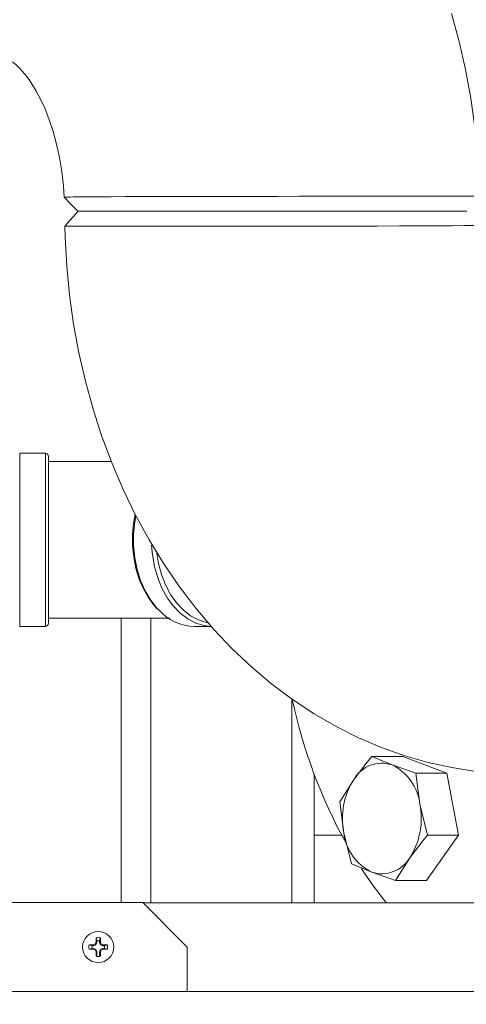
# Model space of a CAD drawing. Units: inches. Extents: x 0.9 to 15.3, y 0.6 to 10.4.
# Drawn here: x 7.7 to 7.8, y 4.5 to 4.8 of the extents above; entities that cross this region are included whole.
import ezdxf

# ---------------------------------------------------------------- set-up
doc = ezdxf.new("R2010")
doc.units = ezdxf.units.IN
doc.header["$MEASUREMENT"] = 0
doc.layers.add('FORMAT', color=7, linetype='Continuous')
doc.styles.add('SLDTEXTSTYLE0', font='TXT', dxfattribs={"width": 0.605})
doc.dimstyles.new('SLDDIMSTYLE0', dxfattribs={"dimtxt": 0.08, "dimasz": 0.13, "dimexe": 0, "dimexo": 0.0625, "dimgap": 0.02, "dimtad": 0, "dimtih": 1, "dimtoh": 1, "dimdec": 6, "dimlfac": 24, "dimrnd": 1e-09, "dimzin": 12, "dimdsep": 46, "dimlunit": 5, "dimtxsty": 'SLDTEXTSTYLE0', "dimsah": 1, "dimcen": 0.09, "dimadec": 0, "dimazin": 3, "dimtfac": 1, "dimtdec": 0, "dimtofl": 0, "dimtmove": 0, "dimatfit": 3, "dimfxl": 0, "dimfrac": 2, "dimtolj": 1, "dimtzin": 12, "dimarcsym": 0})
doc.dimstyles.new('SLDDIMSTYLE4', dxfattribs={"dimtxt": 0.08, "dimasz": 0.13, "dimexe": 0, "dimexo": 0.0625, "dimgap": 0.02, "dimtad": 0, "dimtih": 1, "dimtoh": 1, "dimdec": 4, "dimlfac": 24, "dimrnd": 1e-09, "dimzin": 12, "dimdsep": 46, "dimlunit": 5, "dimtxsty": 'SLDTEXTSTYLE0', "dimsah": 1, "dimcen": 0.09, "dimadec": 0, "dimazin": 3, "dimtfac": 1, "dimtdec": 0, "dimtofl": 0, "dimtmove": 0, "dimatfit": 3, "dimfxl": 0, "dimfrac": 2, "dimtolj": 1, "dimtzin": 12, "dimarcsym": 0})
doc.dimstyles.new('SLDDIMSTYLE6', dxfattribs={"dimtxt": 0.08, "dimasz": 0.13, "dimexe": 0, "dimexo": 0.0625, "dimgap": 0.02, "dimtad": 0, "dimtih": 1, "dimtoh": 1, "dimdec": 4, "dimlfac": 24, "dimrnd": 1e-09, "dimzin": 12, "dimdsep": 46, "dimlunit": 5, "dimtxsty": 'SLDTEXTSTYLE0', "dimsah": 1, "dimcen": 0.09, "dimadec": 0, "dimazin": 3, "dimtfac": 1, "dimtdec": 0, "dimtofl": 0, "dimtmove": 0, "dimatfit": 3, "dimfxl": 0, "dimfrac": 2, "dimtolj": 1, "dimtzin": 12, "dimarcsym": 0})

# ---------------------------------------------------------------- blocks, each defined once
blk = doc.blocks.new('_D_7')
at = {"layer": 'FORMAT'}
for p, q in [((8.297210274343858, 5.785382467366034), (8.297210274343858, 3.652283786499456)), ((7.496225810375091, 4.250402989298791), (7.496225810375091, 3.652283786499456)), ((6.440735811446063, 3.777172678616317), (6.422402477921797, 3.777172678616317)), ((6.422402477921797, 3.777172678616317), (6.422402477921797, 3.65439490195567)), ((6.669902470759927, 3.777172678616317), (6.688235804284193, 3.777172678616317)), ((6.688235804284193, 3.777172678616317), (6.688235804284193, 3.65439490195567)), ((7.496225810375091, 3.777283786499456), (6.781421196603746, 3.777283786499456)), ((8.297210274343858, 3.777283786499456), (7.496225810375091, 3.777283786499456)), ((6.422402477921797, 3.65439490195567), (6.440735811446063, 3.65439490195567)), ((6.688235804284193, 3.65439490195567), (6.669902470759927, 3.65439490195567))]:
    blk.add_line(p, q, dxfattribs=at)
for points in [[(7.496225810375091, 3.777283786499456), (7.62622581037509, 3.757283786499456), (7.62622581037509, 3.797283786499456)], [(8.297210274343858, 3.777283786499456), (8.167210274343857, 3.797283786499456), (8.167210274343857, 3.757283786499456)]]:
    blk.add_solid(points, dxfattribs=at)
at = {"layer": 'FORMAT', "char_height": 0.08, "attachment_point": 1, "style": 'SLDTEXTSTYLE0'}
for s, insert in [('19', (6.494208027063799, 3.89863142100996)), ('488', (6.463652479210762, 3.757520318845787))]:
    blk.add_mtext(s, dxfattribs=dict(at, insert=insert))
blk = doc.blocks.new('_D_8')
at = {"layer": 'FORMAT'}
for p, q in [((7.669629635535694, 5.891762364298791), (7.669629635535694, 3.152197519392472)), ((9.51183859835464, 4.250402989298791), (9.51183859835464, 3.152197519392472)), ((7.669629635535694, 3.277197519392472), (7.880080463653639, 3.277197519392471)), ((7.997710297234756, 3.277086411509333), (7.979376963710489, 3.277086411509333)), ((7.979376963710489, 3.277086411509333), (7.979376963710489, 3.154308634848686)), ((8.287988070587815, 3.277086411509333), (8.306321404112081, 3.277086411509333)), ((8.306321404112081, 3.277086411509333), (8.306321404112081, 3.154308634848686)), ((9.51183859835464, 3.277197519392472), (8.40561790416893, 3.277197519392472)), ((7.979376963710489, 3.154308634848686), (7.997710297234756, 3.154308634848686)), ((8.306321404112081, 3.154308634848686), (8.287988070587815, 3.154308634848686))]:
    blk.add_line(p, q, dxfattribs=at)
for points in [[(7.669629635535694, 3.277197519392472), (7.799629635535694, 3.257197519392472), (7.799629635535694, 3.297197519392472)], [(9.51183859835464, 3.277197519392472), (9.381838598354639, 3.297197519392472), (9.381838598354639, 3.257197519392472)]]:
    blk.add_solid(points, dxfattribs=at)
at = {"layer": 'FORMAT', "char_height": 0.08, "attachment_point": 1, "style": 'SLDTEXTSTYLE0'}
for s, insert in [('44 7/32', (7.95951585554354, 3.398545153902976)), ('1123', (8.020626964999455, 3.257434051738803))]:
    blk.add_mtext(s, dxfattribs=dict(at, insert=insert))
blk = doc.blocks.new('_D_9')
at = {"layer": 'FORMAT'}
for p, q in [((7.147255265021336, 4.749444655965461), (7.147255265021336, 2.971879210334568)), ((9.51183859835464, 4.250402989298791), (9.51183859835464, 2.971879210334568)), ((7.147255265021336, 3.096879210334568), (8.449605190622467, 3.096879210334568)), ((9.51183859835464, 3.096879210334568), (8.962920415663168, 3.096879210334568)), ((8.561123916466292, 3.09676810245143), (8.542790582942025, 3.09676810245143)), ((8.542790582942025, 3.09676810245143), (8.542790582942025, 2.973990325790782)), ((8.851401689819351, 3.09676810245143), (8.869735023343617, 3.09676810245143)), ((8.869735023343617, 3.09676810245143), (8.869735023343617, 2.973990325790782)), ((8.542790582942025, 2.973990325790782), (8.561123916466292, 2.973990325790782)), ((8.869735023343617, 2.973990325790782), (8.851401689819351, 2.973990325790782))]:
    blk.add_line(p, q, dxfattribs=at)
for points in [[(7.147255265021336, 3.096879210334568), (7.277255265021336, 3.076879210334568), (7.277255265021336, 3.116879210334568)], [(9.51183859835464, 3.096879210334568), (9.381838598354639, 3.116879210334568), (9.381838598354639, 3.076879210334568)]]:
    blk.add_solid(points, dxfattribs=at)
at = {"layer": 'FORMAT', "char_height": 0.08, "attachment_point": 1, "style": 'SLDTEXTSTYLE0'}
for s, insert in [('56 3/4', (8.553485022628111, 3.218226844845072)), ('1441', (8.58404058423099, 3.077115742680899))]:
    blk.add_mtext(s, dxfattribs=dict(at, insert=insert))
blk = doc.blocks.new('_D_10')
at = {"layer": 'FORMAT'}
for p, q in [((7.065034431688001, 5.142882155965458), (7.065034431688001, 2.758669501747345)), ((9.51183859835464, 4.250402989298791), (9.51183859835464, 2.758669501747345)), ((7.065034431688001, 2.883669501747345), (7.844258637781163, 2.883669501747345)), ((7.992444028381878, 2.883558393864206), (7.974110694857612, 2.883558393864206)), ((7.974110694857612, 2.883558393864206), (7.974110694857612, 2.760780617203559)), ((8.282721801734937, 2.883558393864206), (8.301055135259203, 2.883558393864206)), ((8.301055135259203, 2.883558393864206), (8.301055135259203, 2.760780617203559)), ((9.51183859835464, 2.883669501747345), (8.430907192335653, 2.883669501747345)), ((7.974110694857612, 2.760780617203559), (7.992444028381878, 2.760780617203559)), ((8.301055135259203, 2.760780617203559), (8.282721801734937, 2.760780617203559))]:
    blk.add_line(p, q, dxfattribs=at)
for points in [[(7.065034431688001, 2.883669501747345), (7.195034431688001, 2.863669501747345), (7.195034431688001, 2.903669501747345)], [(9.51183859835464, 2.883669501747345), (9.381838598354639, 2.903669501747345), (9.381838598354639, 2.863669501747345)]]:
    blk.add_solid(points, dxfattribs=at)
at = {"layer": 'FORMAT', "char_height": 0.08, "attachment_point": 1, "style": 'SLDTEXTSTYLE0'}
for s, insert in [('58 23/32', (7.923694029671063, 3.005017136257849)), ('1492', (8.015360696146576, 2.863906034093676))]:
    blk.add_mtext(s, dxfattribs=dict(at, insert=insert))
blk = doc.blocks.new('_D_12')
at = {"layer": 'FORMAT'}
for p, q in [((7.152934431687993, 7.448059239298792), (7.152934431687993, 8.091534448150531)), ((9.51183859835464, 4.475798822632124), (9.51183859835464, 8.091534448150531)), ((7.152934431687993, 7.966534448150531), (7.562523363143879, 7.966534448150531)), ((7.674042088987702, 7.966423340267392), (7.655708755463436, 7.966423340267392)), ((7.655708755463436, 7.966423340267392), (7.655708755463436, 7.843645563606745)), ((7.96431986234076, 7.966423340267392), (7.982653195865027, 7.966423340267392)), ((7.982653195865027, 7.966423340267392), (7.982653195865027, 7.843645563606745)), ((9.51183859835464, 7.966534448150531), (8.075838588184578, 7.966534448150531)), ((7.655708755463436, 7.843645563606745), (7.674042088987702, 7.843645563606745)), ((7.982653195865027, 7.843645563606745), (7.96431986234076, 7.843645563606745))]:
    blk.add_line(p, q, dxfattribs=at)
for points in [[(7.152934431687993, 7.966534448150531), (7.282934431687993, 7.946534448150532), (7.282934431687993, 7.986534448150531)], [(9.51183859835464, 7.966534448150531), (9.381838598354639, 7.986534448150531), (9.381838598354639, 7.946534448150532)]]:
    blk.add_solid(points, dxfattribs=at)
at = {"layer": 'FORMAT', "char_height": 0.08, "attachment_point": 1, "style": 'SLDTEXTSTYLE0'}
for s, insert in [('56 5/8', (7.666403195149522, 8.087882082661036)), ('1438', (7.696958756752401, 7.946770980496862))]:
    blk.add_mtext(s, dxfattribs=dict(at, insert=insert))
blk = doc.blocks.new('_D_13')
at = {"layer": 'FORMAT'}
for p, q in [((6.730926098354669, 6.510090489298791), (6.730926098354631, 8.275411751479052)), ((9.51183859835464, 4.475798822632124), (9.511838598354558, 8.27541175147911)), ((6.730926098354633, 8.150411751479052), (8.074979023392881, 8.15041175147908)), ((8.1864977492367, 8.150300643595944), (8.168164415712434, 8.150300643595944)), ((8.168164415712434, 8.150300643595944), (8.168164415712434, 8.027522866935298)), ((8.476775522589758, 8.150300643595944), (8.495108856114026, 8.150300643595944)), ((8.495108856114026, 8.150300643595944), (8.495108856114026, 8.027522866935298)), ((9.51183859835456, 8.15041175147911), (8.588294248433582, 8.15041175147909)), ((8.168164415712434, 8.027522866935298), (8.1864977492367, 8.027522866935298)), ((8.495108856114026, 8.027522866935298), (8.476775522589758, 8.027522866935298))]:
    blk.add_line(p, q, dxfattribs=at)
for points in [[(6.730926098354633, 8.150411751479052), (6.860926098354633, 8.130411751479055), (6.860926098354633, 8.170411751479055)], [(9.51183859835456, 8.15041175147911), (9.381838598354559, 8.170411751479106), (9.381838598354559, 8.130411751479107)]]:
    blk.add_solid(points, dxfattribs=at)
at = {"layer": 'FORMAT', "char_height": 0.08, "attachment_point": 1, "style": 'SLDTEXTSTYLE0'}
for s, insert in [('66 3/4', (8.17885885539852, 8.271759385989588)), ('1695', (8.2094144170014, 8.130648283825415))]:
    blk.add_mtext(s, dxfattribs=dict(at, insert=insert))
blk = doc.blocks.new('_D_14')
at = {"layer": 'FORMAT'}
for p, q in [((6.595171931688002, 6.303736322632123), (6.595171931688002, 8.473942629514806)), ((9.51183859835464, 4.475798822632124), (9.51183859835464, 8.473942629514806)), ((6.595171931688002, 8.348942629514806), (7.562523363143881, 8.348942629514806)), ((7.674042088987702, 8.348831521631668), (7.655708755463436, 8.348831521631668)), ((7.655708755463436, 8.348831521631668), (7.655708755463436, 8.22605374497102)), ((7.96431986234076, 8.348831521631668), (7.982653195865027, 8.348831521631668)), ((7.982653195865027, 8.348831521631668), (7.982653195865027, 8.22605374497102)), ((9.51183859835464, 8.348942629514806), (8.075838588184581, 8.348942629514806)), ((7.655708755463436, 8.22605374497102), (7.674042088987702, 8.22605374497102)), ((7.982653195865027, 8.22605374497102), (7.96431986234076, 8.22605374497102))]:
    blk.add_line(p, q, dxfattribs=at)
for points in [[(6.595171931688002, 8.348942629514806), (6.725171931688002, 8.328942629514806), (6.725171931688002, 8.368942629514805)], [(9.51183859835464, 8.348942629514806), (9.381838598354639, 8.368942629514805), (9.381838598354639, 8.328942629514806)]]:
    blk.add_solid(points, dxfattribs=at)
at = {"layer": 'FORMAT', "char_height": 0.08, "attachment_point": 1, "style": 'SLDTEXTSTYLE0'}
for s, insert in [('70', (7.758069861625035, 8.47029026402531)), ('1778', (7.696958756752401, 8.329179161861138))]:
    blk.add_mtext(s, dxfattribs=dict(at, insert=insert))

msp = doc.modelspace()

# ---------------------------------------------------------------- linework, layer by layer
at = {"color": 7, "linetype": 'Continuous', "lineweight": 15}
for p, q in [((7.705068990154916, 4.748819653595665), (7.700336893709387, 4.743578238589382)), ((7.821363117826341, 4.748819653595665), (7.704893187741356, 4.748819653595665)), ((7.725033906185169, 4.748819653595665), (7.841503836270153, 4.748819653595665)), ((7.841325149445471, 4.748819653595665), (7.821363117826341, 4.748819653595665)), ((7.693533350082282, 4.663751378533859), (7.684533351828807, 4.663751378533859)), ((7.684533351828807, 4.663751378533859), (7.684533351828807, 4.633334725465187)), ((7.693533350082282, 4.633334725465187), (7.693533350082282, 4.663751378533859)), ((7.716712771200519, 4.660835678882937), (7.694658270420439, 4.660835678882937)), ((7.694658319308763, 4.662626384863215), (7.694658319308763, 4.633334725465187)), ((7.684533351828807, 4.633334725465187), (7.684533351828807, 4.602918047952352)), ((7.693533350082282, 4.602918047952352), (7.693533350082282, 4.633334725465187)), ((7.694658319308763, 4.633334725465187), (7.694658319308763, 4.604043041622996)), ((7.694658270420439, 4.605833747603274), (7.737231836384749, 4.605833747603274)), ((7.720171913462435, 4.505865582444049), (7.720171913462435, 4.605833747603274)), ((7.730588597572456, 4.505783572280326), (7.730588597572456, 4.605833747603274)), ((7.684533351828807, 4.602918047952352), (7.693533350082282, 4.602918047952352)), ((7.745955713383555, 4.602918047952352), (7.751781343863153, 4.602918047952352)), ((7.780067785984649, 4.577416602547226), (7.780067785984649, 4.505783572280326)), ((7.815255695046476, 4.55429704518188), (7.80816639916485, 4.557215580355602)), ((7.819062677734554, 4.557215580355602), (7.80816639916485, 4.557215580355602)), ((7.834466508677074, 4.551378510008159), (7.819062677734554, 4.557215580355602)), ((7.823570230107369, 4.551378510008159), (7.815255695046476, 4.55429704518188)), ((7.787880286845084, 4.551152401509073), (7.787880286845084, 4.505783572280326)), ((7.825021284455777, 4.540486362501843), (7.823570230107369, 4.551378510008159)), ((7.834466508677074, 4.551378510008159), (7.823570230107369, 4.551378510008159)), ((7.838593905441479, 4.52959423943969), (7.834466508677074, 4.551378510008159)), ((7.801915586930321, 4.54924199246717), (7.796890062763383, 4.541268380134575)), ((7.796890062763383, 4.541268380134575), (7.798341117111791, 4.530376257072422)), ((7.827697675760097, 4.52959423943969), (7.825021284455777, 4.540486362501843)), ((7.797554406199942, 4.529595168317848), (7.787880286845084, 4.529595168317848)), ((7.798341117111791, 4.530376257072422), (7.801017459527788, 4.519484109566106)), ((7.827317569040012, 4.513647039218663), (7.838593905441479, 4.52959423943969)), ((7.838593905441479, 4.52959423943969), (7.827697675760097, 4.52959423943969)), ((7.801017459527788, 4.519484109566106), (7.808106755409415, 4.516565574392384)), ((7.816421290470307, 4.513647039218663), (7.821446814637246, 4.521620627107095)), ((7.808106755409415, 4.516565574392384), (7.816421290470307, 4.513647039218663)), ((7.827317569040012, 4.513647039218663), (7.816421290470307, 4.513647039218663)), ((7.727717875179731, 4.505865582444049), (7.620884518216675, 4.505865582444049)), ((7.743342876900599, 4.490240592945261), (7.727717875179731, 4.505865582444049)), ((7.727799860899291, 4.505783572280326), (8.931294002476713, 4.505783572280326)), ((7.710436634814094, 4.491011415151768), (7.711062698692861, 4.49127075548918)), ((7.711062698692861, 4.49127075548918), (7.711322051252354, 4.49189684381211)), ((7.711280545065171, 4.491052884672708), (7.711062698692861, 4.49127075548918)), ((7.711280545065171, 4.491052884672708), (7.711606679075421, 4.491840218910689)), ((7.711606679075421, 4.492404915720598), (7.711322051252354, 4.493462150174001)), ((7.711322051252354, 4.49189684381211), (7.711322051252354, 4.493462150174001)), ((7.711606679075421, 4.491840218910689), (7.711322051252354, 4.49189684381211)), ((7.711606679075421, 4.491840218910689), (7.711606679075421, 4.492404915720598)), ((7.712579018953978, 4.492404915720598), (7.712863695665368, 4.493462150174001)), ((7.712579018953978, 4.492404915720598), (7.712579018953978, 4.491840218910689)), ((7.712579018953978, 4.491840218910689), (7.712863695665368, 4.49189684381211)), ((7.712579018953978, 4.491840218910689), (7.712905152964228, 4.491052884672708)), ((7.712863695665368, 4.493462150174001), (7.712863695665368, 4.49189684381211)), ((7.712863695665368, 4.49189684381211), (7.713123048224861, 4.49127075548918)), ((7.712905152964228, 4.491052884672708), (7.713123048224861, 4.49127075548918)), ((7.713123048224861, 4.49127075548918), (7.713749112103629, 4.491011415151768)), ((7.709928538461444, 4.49072676288454), (7.708871279563878, 4.491011415151768)), ((7.708871279563878, 4.491011415151768), (7.710436634814094, 4.491011415151768)), ((7.709928538461444, 4.489754410783901), (7.708871279563878, 4.489469758516672)), ((7.710436634814094, 4.489469758516672), (7.708871279563878, 4.489469758516672)), ((7.709928538461444, 4.49072676288454), (7.710493247493432, 4.49072676288454)), ((7.710493247493432, 4.489754410783901), (7.709928538461444, 4.489754410783901)), ((7.710493247493432, 4.49072676288454), (7.710436634814094, 4.491011415151768)), ((7.710493247493432, 4.489754410783901), (7.710436634814094, 4.489469758516672)), ((7.711062698692861, 4.489210418179261), (7.710436634814094, 4.489469758516672)), ((7.710493247493432, 4.49072676288454), (7.711280545065171, 4.491052884672708)), ((7.711280545065171, 4.489428288995732), (7.710493247493432, 4.489754410783901)), ((7.711280545065171, 4.489428288995732), (7.711062698692861, 4.489210418179261)), ((7.711322051252354, 4.488584342078412), (7.711062698692861, 4.489210418179261)), ((7.711606679075421, 4.488640954757751), (7.711280545065171, 4.489428288995732)), ((7.711606679075421, 4.488640954757751), (7.711322051252354, 4.488584342078412)), ((7.711322051252354, 4.487019023494439), (7.711322051252354, 4.488584342078412)), ((7.711606679075421, 4.486963963019392), (7.711606679075421, 4.488640954757751)), ((7.712905152964228, 4.489428288995732), (7.712579018953978, 4.488640954757751)), ((7.712579018953978, 4.488640954757751), (7.712863695665368, 4.488584342078412)), ((7.712579018953978, 4.488640954757751), (7.712579018953978, 4.486963963019392)), ((7.713123048224861, 4.489210418179261), (7.712863695665368, 4.488584342078412)), ((7.712863695665368, 4.488584342078412), (7.712863695665368, 4.487019023494439)), ((7.712905152964228, 4.491052884672708), (7.713692499424289, 4.49072676288454)), ((7.713692499424289, 4.489754410783901), (7.712905152964228, 4.489428288995732)), ((7.712905152964228, 4.489428288995732), (7.713123048224861, 4.489210418179261)), ((7.713749112103629, 4.489469758516672), (7.713123048224861, 4.489210418179261)), ((7.713692499424289, 4.49072676288454), (7.713749112103629, 4.491011415151768)), ((7.713692499424289, 4.49072676288454), (7.714257208456279, 4.49072676288454)), ((7.713692499424289, 4.489754410783901), (7.713749112103629, 4.489469758516672)), ((7.714257208456279, 4.489754410783901), (7.713692499424289, 4.489754410783901)), ((7.713749112103629, 4.491011415151768), (7.715314418465521, 4.491011415151768)), ((7.715314418465521, 4.489469758516672), (7.713749112103629, 4.489469758516672)), ((7.714257208456279, 4.49072676288454), (7.715314418465521, 4.491011415151768)), ((7.714257208456279, 4.489754410783901), (7.715314418465521, 4.489469758516672)), ((7.743342876900599, 4.474615591224392), (7.743342876900599, 4.490240592945261)), ((7.57829692130334, 4.474615591224392), (9.080796942072665, 4.474615591224392))]:
    msp.add_line(p, q, dxfattribs=at)
at = {"color": 7, "linetype": 'Continuous', "lineweight": 15, "flags": 128}
for points in [[(7.846043801601865, 4.754054175348244), (7.845950376014459, 4.757889171046047), (7.845365378327957, 4.768145110346339), (7.844357056642841, 4.778361107885819), (7.842925606512408, 4.788512035065887), (7.841071370154928, 4.798573741054422), (7.838795178671909, 4.808521537247744), (7.836098400936426, 4.818330197270599)], [(7.681690789110778, 4.801437325751825), (7.681792916819879, 4.801379930859301), (7.682264200264462, 4.801069832219365), (7.683114123779406, 4.80040328880822), (7.684232541970455, 4.799370474072718), (7.685556046681215, 4.797950561586778), (7.687029345217101, 4.796128640411546), (7.688601055949452, 4.793896741750184), (7.690222290554146, 4.791253936724538), (7.691846116240018, 4.788206776370039), (7.693427409083898, 4.784770122737222), (7.694922560700669, 4.780969348866308), (7.696292949314267, 4.77683349442183), (7.697503717549592, 4.772398345657047), (7.698524212427414, 4.767705555424115), (7.699328767577568, 4.76280220317917), (7.699896849903922, 4.757739572774219), (7.700142660397631, 4.753734836815049)], [(7.700174095590044, 4.753736939012986), (7.700165295691701, 4.753737770114496), (7.700311862887434, 4.753760845403484), (7.700720813718755, 4.753782942925989), (7.701364330729236, 4.753803378245474), (7.70221484090407, 4.753821809143671), (7.703245455664987, 4.753838382285549), (7.704430068646903, 4.75385343988938), (7.705743649027866, 4.753867666391701), (7.708742312164831, 4.753894408304999), (7.712389430033014, 4.753919096908683), (7.716673464987921, 4.753941487761133), (7.721575106141523, 4.753961825303969), (7.725057568134046, 4.753974145161649), (7.728823582406506, 4.753985780582791), (7.732870997872639, 4.753996633790748), (7.737193019055393, 4.754006607008869), (7.741779770513293, 4.754015602460509), (7.74997540916991, 4.754028704531375), (7.758786014055716, 4.754039557739331), (7.768100804228243, 4.754048797632591), (7.775334369554368, 4.754055055338079), (7.78270281776676, 4.754060970825298), (7.790126460897089, 4.754066788535869), (7.797516908855338, 4.754072459581469), (7.804777313871408, 4.75407793507377), (7.811803641591559, 4.754082775017859), (7.818485648844885, 4.75408634386552), (7.824708790287958, 4.75408776162692)], [(7.700166126793213, 4.753735716804883), (7.702529388381501, 4.751278100751029), (7.704893138853032, 4.748819653595665)], [(7.824708790287958, 4.75408776162692), (7.830258739507804, 4.754086197200548), (7.834977978324088, 4.75408243279959), (7.838850324701524, 4.754077495078853), (7.841874165325414, 4.754072019586551), (7.844061282281874, 4.754066299652628), (7.84543494641319, 4.754060530830381), (7.846028401779765, 4.754054615343162), (7.845984940059616, 4.754052757586845)], [(7.846228697243712, 4.743902270401695), (7.846231679431484, 4.743901488188509), (7.846058956982343, 4.74387709291477), (7.845584495796693, 4.743854457620698), (7.84480614478827, 4.743832457874841), (7.843699264241716, 4.743810800347253), (7.842308342531984, 4.743790560581065), (7.840654010531858, 4.743771689687953), (7.836432503743509, 4.743736196764637), (7.831152320296194, 4.743705006013843), (7.824821868981663, 4.74367748188736), (7.817916539863726, 4.743654455486696), (7.810003964603804, 4.743633922390563), (7.801143689180683, 4.743615833710636), (7.79467908830475, 4.743604931614356), (7.787837900668066, 4.743595007284558), (7.780669650142975, 4.743586060721243), (7.773236718231059, 4.743578189701058), (7.763964558677172, 4.743569976462605), (7.754606257896173, 4.743563229873875), (7.745339769387883, 4.743557949934869), (7.736864782847206, 4.743554478863857), (7.728929230074944, 4.743552376665919), (7.721688233723551, 4.74355154556441)], [(7.700353369074618, 4.743578531919328), (7.700446647997052, 4.739749793927013), (7.701031645683552, 4.729493805738397), (7.702039967368668, 4.719277857087241), (7.703471466387425, 4.709126929907174), (7.705325702744905, 4.6990652483628), (7.707601894227926, 4.689117452169479), (7.710298720851732, 4.679308767702461), (7.713414178195036, 4.669665105773533), (7.716945284070066, 4.660213281628479), (7.720887491862679, 4.650981650495292), (7.725234348314089, 4.641999985363365), (7.729977542409196, 4.633298010333768), (7.735106269828365, 4.624905913946647), (7.74060728183576, 4.616853811409668), (7.74646444528442, 4.60917110904979), (7.752659084834526, 4.601885795432577), (7.759170129618381, 4.595023781369815), (7.765974602123644, 4.588608313259629), (7.773048107076578, 4.582659533091555), (7.780365418101933, 4.577194282893259), (7.78790086882954, 4.57222620250717), (7.79562884177756, 4.567765900699623), (7.803523963905769, 4.563821248490805), (7.811561253280539, 4.560397843593826), (7.819716167963157, 4.55749927930051), (7.827964752674802, 4.555127511143823), (7.836283443243246, 4.553283101339491), (7.844649213267823, 4.551965463227625)], [(7.725105674244987, 4.642265840069967), (7.724514174411377, 4.639111516508981), (7.724157974081789, 4.635168453170697), (7.724172298360758, 4.631194076860809), (7.724557147248285, 4.627255364583371), (7.725306556368825, 4.623418804459197), (7.726408841412911, 4.619749075741105), (7.727846989243749, 4.616308364377385), (7.729598609008888, 4.613155507466124), (7.731635981028548, 4.610345675481098), (7.732908739658865, 4.609002542108201)], [(7.725269010135896, 4.641659013746742), (7.724917894192017, 4.639658699076771), (7.724500290127325, 4.63545647873229), (7.724500290127325, 4.631212947753921), (7.724917894192017, 4.627010727409441), (7.725744986859593, 4.622931607865111), (7.726965434983095, 4.619054959315153), (7.728555527725319, 4.615456240887855), (7.730484318777093, 4.612205533995854), (7.732714213017164, 4.609366051242246), (7.73321111394359, 4.60883324184175)], [(7.751665820753241, 4.602932103345539), (7.749326367778802, 4.60321406675494), (7.74639135723985, 4.604096329896294), (7.743571674257512, 4.605547702018808), (7.740922269308109, 4.607539925671137), (7.738494719573593, 4.610034207968087), (7.736336251175071, 4.612982002803798), (7.734488908071292, 4.616325939729909), (7.732988574292165, 4.620000923942844), (7.731864533943841, 4.623935456268569), (7.731138640107206, 4.628052904259014), (7.73085010121821, 4.631521824185755)], [(7.732687128885599, 4.628498399112619), (7.733241864699465, 4.625082303020098), (7.734274581658319, 4.621166519366676), (7.735690876408273, 4.617498452851604), (7.737461855949767, 4.614152755945825), (7.739551489587918, 4.611197554529008), (7.741917244480738, 4.608693005683993), (7.744510965628961, 4.60669007548868), (7.74727985364253, 4.605229561249553), (7.750167540283727, 4.604341187067684), (7.750638628175014, 4.604253188084255)], [(7.80816639916485, 4.557215580355602), (7.806495102916251, 4.555216781223678), (7.801915586930321, 4.54924199246717)], [(7.821446814637246, 4.521620627107095), (7.826026379511499, 4.527595415863604), (7.827697675760097, 4.52959423943969)]]:
    msp.add_lwpolyline(points, dxfattribs=at)
at = {"color": 7, "linetype": 'Continuous', "lineweight": 15}
msp.add_circle((7.712092863446532, 4.490240587723988), 0.005458333333333343, dxfattribs=at)
for centre, radius, start, end in [((7.71421185511428, 7.306255183227228), 2.562714543355805, 269.6898355426661, 270.1671530483588), ((7.693533331978133, 4.662626381068213), 0.001125000000000043, 0, 90), ((7.746430387757273, 4.620627814281801), 0.01771612652937264, 221.7401543688975, 268.4646704068818), ((7.693533331978133, 4.60404304773488), 0.001125000000000043, 270.0000000000008, 0), ((7.959348638903347, 4.615459941753994), 0.1831522891584489, 192.0579637460335, 209.0444854278267), ((7.811716391109216, 4.543507578256659), 0.01135514283885344, 71.83878934120725, 149.668255504105), ((7.807452551842929, 4.538421425995828), 0.01768966727769646, 6.703489463116328, 63.82507988844444), ((7.823102714262777, 4.535456198010531), 0.02527731183101588, 146.9492182907157, 191.5935941878749), ((7.800259741865905, 4.535406411226101), 0.02527726046061823, 326.9491704821258, 11.59364199645789), ((7.815909796598082, 4.532441183634443), 0.01768961335356396, 186.7034775616473, 243.8253622179841), ((7.811646067346497, 4.527354925421326), 0.01135503520970827, 251.8385687104656, 329.6686152885499), ((7.922884214565437, 4.594940943930295), 0.1412742321267909, 213.1062818051539, 219.1309089433742), ((7.712092863446532, 4.490240587723988), 0.003312500000000023, 76.54365630625166, 103.4563436937334), ((7.712092863446532, 4.490240587723988), 0.002218262305029256, 77.33972597364678, 102.6602740263532), ((7.712092863446532, 4.490240587723988), 0.003312500000000023, 166.5436563062517, 193.4563436937342), ((7.712092863446532, 4.490240587723988), 0.002218262305029256, 167.3397259736468, 192.660274026354), ((7.712092863446532, 4.490240587723988), 0.002218262305030123, 347.3397259736526, 12.6602740263482), ((7.712092863446532, 4.490240587723988), 0.003312500000000023, 346.5436563062674, 13.45634369374833), ((7.712092863446532, 4.490240587723988), 0.003312500000000023, 256.5436563062674, 283.4563436937491)]:
    msp.add_arc(centre, radius, start, end, dxfattribs=at)

# ---------------------------------------------------------------- dimensions: what is measured, and where the dimension line sits
at = {"layer": 'FORMAT'}
for base, p1, p2, dimstyle, picture, middle in [((6.595171931688002, 8.348942629514804), (9.51183859835464, 4.425798822632125), (6.595171931688002, 6.253736322632123), 'SLDDIMSTYLE4', '_D_14', (7.819180975664231, 8.348942629514804)), ((7.152934431687993, 7.966534448150531), (9.51183859835464, 4.425798822632125), (7.152934431687993, 7.398059239298792), 'SLDDIMSTYLE0', '_D_12', (7.819180975664231, 7.966534448150531)), ((7.669629635535694, 3.277197519392472), (9.51183859835464, 4.300402989298791), (7.669629635535694, 5.94176236429879), 'SLDDIMSTYLE0', '_D_8', (8.142849183911283, 3.277197519392472)), ((8.297210274343858, 3.777283786499456), (7.496225810375091, 4.300402989298791), (8.297210274343858, 5.835382467366034), 'SLDDIMSTYLE6', '_D_7', (6.555319141102994, 3.777283786499456)), ((7.065034431688001, 2.883669501747345), (9.51183859835464, 4.300402989298791), (7.065034431688001, 5.192882155965457), 'SLDDIMSTYLE0', '_D_10', (8.137582915058406, 2.883669501747345)), ((7.147255265021336, 3.096879210334568), (9.51183859835464, 4.300402989298791), (7.147255265021336, 4.799444655965461), 'SLDDIMSTYLE0', '_D_9', (8.70626280314282, 3.096879210334568))]:
    dim = msp.add_linear_dim(base=base, p1=p1, p2=p2, dimstyle=dimstyle, dxfattribs=at)
    dim.commit()
    dim.dimension.update_dxf_attribs({"geometry": picture, "text_midpoint": middle, "dimtype": 160})
dim = msp.add_linear_dim(base=(6.730926098354633, 8.150411751479048), p1=(9.51183859835464, 4.425798822632125), p2=(6.730926098354669, 6.460090489298791), angle=1.24435540256387e-12, dimstyle='SLDDIMSTYLE0', dxfattribs=at)
dim.commit()
dim.dimension.update_dxf_attribs({"geometry": '_D_13', "text_midpoint": (8.33163663591323, 8.150411751479083), "dimtype": 160})

doc.saveas('drawing.dxf')
